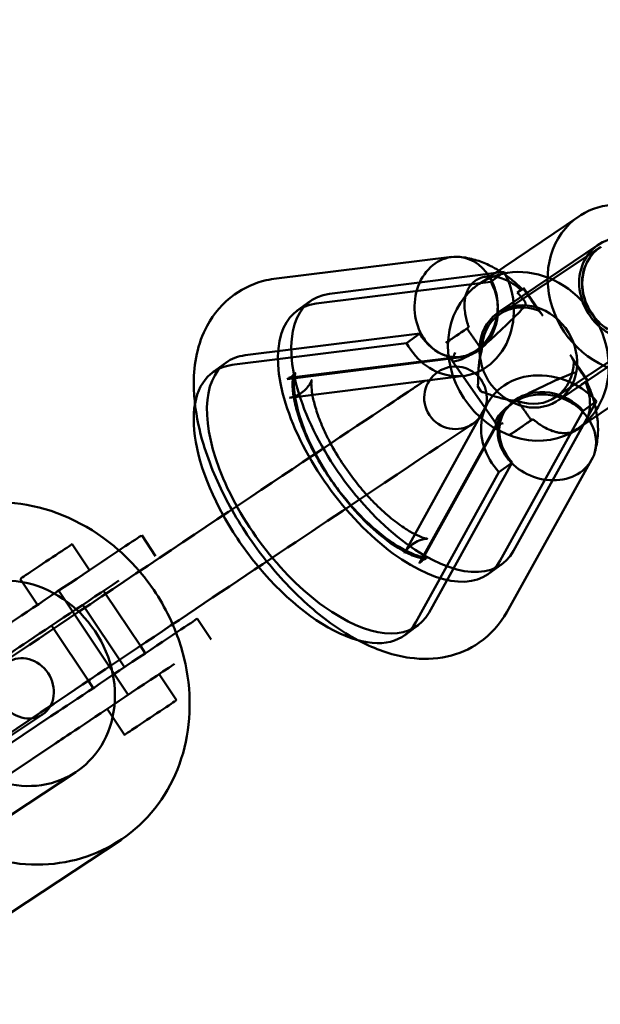
# Model space of a CAD drawing. Units: millimetres. Extents: x 101843 to 110403, y 20663 to 28853.
# Drawn here: x 103946 to 104039, y 23292 to 23449 of the extents above; entities that cross this region are included whole.
import ezdxf

# ---------------------------------------------------------------- set-up
doc = ezdxf.new("R2010")
doc.units = ezdxf.units.MM
for name, color, linetype, lineweight in [('ЗОНА БЕЗОПАСНОСТИ', 251, 'Continuous', 90), ('МАФ', 7, 'Continuous', 50), ('РАЗМЕРЫ', 250, 'Continuous', 25)]:
    doc.layers.add(name, color=color, linetype=linetype, lineweight=lineweight)
doc.styles.get("Standard").update_dxf_attribs({"font": 'candara.ttf'})
doc.dimstyles.new('ISO-25', dxfattribs={"dimtxt": 340, "dimasz": 50, "dimexe": 11.25, "dimexo": 0.63, "dimgap": 15, "dimtad": 1, "dimdec": 0, "dimtxsty": 'Standard', "dimblk": 'OBLIQUE', "dimcen": 2.5, "dimadec": 0, "dimazin": 0, "dimtfac": 1, "dimtdec": 0, "dimtmove": 0, "dimatfit": 3, "dimfxl": 1, "dimarcsym": 0})

# ---------------------------------------------------------------- blocks, each defined once
blk = doc.blocks.new('_Oblique')
at = {"color": 0, "linetype": 'ByBlock', "lineweight": -2}
blk.add_line((-0.5, -0.5), (0.5, 0.5), dxfattribs=at)
blk = doc.blocks.new('*D7')
at = {"layer": 'Defpoints', "color": 0, "transparency": 16777216}
for p in [(109029.49, 26121.81), (102231.49, 22778.91)]:
    blk.add_point(p, dxfattribs=at)
at = {"layer": 'РАЗМЕРЫ', "color": 0, "lineweight": -2, "transparency": 16777216}
for p in [(110360.95, 26776.56), (102231.49, 22778.91)]:
    blk.add_line(p, (109029.49, 26121.81), dxfattribs=at)
at = {"layer": 'РАЗМЕРЫ', "color": 0, "lineweight": -2, "transparency": 16777216, "xscale": 50, "yscale": 50, "zscale": 50}
for p, rotation in [((109029.49, 26121.81), 206.1855715384289), ((102231.49, 22778.91), 26.18557153842891)]:
    blk.add_blockref('_Oblique', p, dxfattribs=dict(at, rotation=rotation))
at = {"layer": 'РАЗМЕРЫ', "color": 0, "transparency": 16777216, "insert": (109634.48, 26686), "char_height": 340, "attachment_point": 5, "rotation": 26.1856}
blk.add_mtext('∅7575', dxfattribs=at)

msp = doc.modelspace()

# ---------------------------------------------------------------- linework, layer by layer
at = {"layer": 'ЗОНА БЕЗОПАСНОСТИ'}
msp.add_circle((105630.49, 24450.36), 3787.74, dxfattribs=at)
at = {"layer": 'МАФ', "color": 0, "linetype": 'Continuous'}
for p, q in [((104019.54, 23406.9, 4663.32), (104035.46, 23417.67, 4663.32)), ((104022.62, 23402.34, 4663.32), (104038.55, 23413.12, 4663.32)), ((104036.77, 23411.33, 4663.32), (104038.86, 23412.73, 4663.32)), ((103987.15, 23407.75, 4663.32), (104015.17, 23411.18, 4663.32)), ((104016.72, 23411.16, 4663.32), (104016.44, 23411.19, 4663.32)), ((104022.85, 23402.05, 4663.32), (104036.77, 23411.33, 4663.32)), ((104023.52, 23408.78, 4663.32), (103995.63, 23405.29, 4663.32)), ((104023.52, 23408.78, 4663.32), (104021.39, 23407.23, 4663.32)), ((104021.39, 23407.23, 4663.32), (103993.5, 23403.74, 4663.32)), ((104026.29, 23405.88, 4663.32), (104026.6, 23406.09, 4663.32)), ((104026.68, 23406.17, 4663.32), (104029.73, 23401.77, 4663.32)), ((103992.54, 23404.11, 4663.32), (103990.41, 23402.55, 4663.32)), ((104017.58, 23399.76, 4663.32), (104017.88, 23399.97, 4663.32)), ((104010.05, 23398.97, 4663.32), (103982.17, 23395.47, 4663.32)), ((104010.05, 23398.97, 4663.32), (104007.93, 23397.42, 4663.32)), ((104032.15, 23388.26, 4663.32), (104048.07, 23399.04, 4663.32)), ((104007.93, 23397.42, 4663.32), (103980.04, 23393.92, 4663.32)), ((104031.75, 23388.76, 4663.32), (104045.66, 23398.03, 4663.32)), ((103988.84, 23391.67, 4663.32), (104016.72, 23395.16, 4663.32)), ((103989.09, 23391.87, 4663.32), (104016.44, 23395.21, 4663.32)), ((104034.07, 23395.53, 4663.32), (104036.9, 23391.45, 4663.32)), ((103979.07, 23394.29, 4663.32), (103976.95, 23392.74, 4663.32)), ((104015.24, 23394.59, 4663.32), (104022.18, 23384.6, 4663.32)), ((104035.23, 23383.71, 4663.32), (104051.16, 23394.48, 4663.32)), ((103989.22, 23388.69, 4663.32), (104015.42, 23391.98, 4663.32)), ((104015.42, 23391.98, 4663.32), (104017.1, 23392.19, 4663.32)), ((104019.96, 23389.56, 4663.32), (104019.26, 23390.57, 4663.32)), ((104036.8, 23391.37, 4663.32), (104036.55, 23391.19, 4663.32)), ((104020.86, 23387.79, 4663.32), (104019.65, 23385.61, 4663.32)), ((104025.01, 23364.21, 4663.32), (104038.28, 23388.16, 4663.32)), ((104038.28, 23388.16, 4663.32), (104036.16, 23386.61, 4663.32)), ((104023.18, 23385.93, 4663.32), (104009.96, 23362.21, 4663.32)), ((104023.49, 23386.34, 4663.32), (104010.22, 23362.4, 4663.32)), ((104022.89, 23362.66, 4663.32), (104036.16, 23386.61, 4663.32)), ((104019.65, 23385.61, 4663.32), (104007.59, 23363.85, 4663.32)), ((104028.12, 23385.26, 4663.32), (104027.86, 23385.08, 4663.32)), ((104038.02, 23380.03, 4663.32), (104038.1, 23380.32, 4663.32)), ((104011.55, 23354.39, 4663.32), (104024.82, 23378.34, 4663.32)), ((104024.69, 23378.25, 4663.32), (104022.69, 23376.79, 4663.32)), ((104037.5, 23378.75, 4663.32), (104023.93, 23354.42, 4663.32)), ((104024.82, 23378.34, 4663.32), (104024.69, 23378.25, 4663.32)), ((104009.42, 23352.84, 4663.32), (104022.69, 23376.79, 4663.32)), ((103957.3, 23361.15, 4663.32), (103954.52, 23365.31, 4663.32)), ((103965.62, 23366.71, 4663.32), (103967.84, 23363.38, 4663.32)), ((104023.18, 23362.09, 4663.32), (104021.05, 23360.54, 4663.32)), ((103948.99, 23355.6, 4663.32), (103946.21, 23359.76, 4663.32)), ((103963.47, 23341.22, 4663.32), (103952.36, 23357.85, 4663.32)), ((103959.85, 23357.34, 4663.32), (103959.52, 23357.83, 4663.32)), ((103965.4, 23349.03, 4663.32), (103959.85, 23357.34, 4663.32)), ((103962.86, 23345.63, 4663.32), (103956.2, 23355.61, 4663.32)), ((103974.5, 23353.41, 4663.32), (103976.73, 23350.08, 4663.32)), ((103951.53, 23351.79, 4663.32), (103951.21, 23352.27, 4663.32)), ((103957.09, 23343.47, 4663.32), (103951.53, 23351.79, 4663.32)), ((104009.43, 23352.07, 4663.32), (104007.59, 23350.72, 4663.32)), ((104009.71, 23352.27, 4663.32), (104009.43, 23352.07, 4663.32)), ((103966.19, 23347.85, 4663.32), (103965.4, 23349.03, 4663.32)), ((103957.87, 23342.29, 4663.32), (103957.09, 23343.47, 4663.32)), ((103971.19, 23340.37, 4663.32), (103968.41, 23344.52, 4663.32)), ((103962.87, 23334.81, 4663.32), (103960.1, 23338.97, 4663.32)), ((103949.79, 23338.09, 4663.32), (103938.88, 23330.8, 4663.32)), ((103941.05, 23331.05, 4663.32), (103951.12, 23337.78, 4663.32)), ((103953.35, 23334.46, 4663.32), (103942.78, 23327.4, 4663.32)), ((103756.57, 23197.73, 4663.32), (103955.09, 23328.86, 4663.32)), ((103928.98, 23296.03, 4663.32), (103962.26, 23318.01, 4663.32))]:
    msp.add_line(p, q, dxfattribs=at)
for start, end in [(319.7044, 123.75), (123.75, 303.75), (303.75, 319.7044)]:
    msp.add_arc((104015.75, 23388.68, 4663.32), 5, start, end, dxfattribs=at)
at = {"layer": 'МАФ', "color": 0, "linetype": 'Continuous', "extrusion": (3.81267e-16, 2.15138e-17, -1)}
for centre, major_axis, start_param, end_param in [((104043.31, 23406.08, 4663.32), (-7.85, 11.59), -0.155076, 0.823916), ((104027.39, 23395.3, 4663.32), (7.85, -11.59), 0, 2.986517)]:
    msp.add_ellipse(centre, major_axis=major_axis, ratio=0.87689, start_param=start_param, end_param=end_param, dxfattribs=at)
at = {"layer": 'МАФ', "color": 0, "linetype": 'Continuous', "extrusion": (3.54522e-16, 1.92746e-17, -1)}
msp.add_ellipse((104043.31, 23406.08, 4663.32), major_axis=(7.85, -11.59), ratio=0.87689, start_param=-0.773156, end_param=2.986517, dxfattribs=at)
at = {"layer": 'МАФ', "color": 0, "linetype": 'Continuous'}
for centre, major_axis, ratio, start_param, end_param in [((104043.31, 23406.08, 4663.32), (-4.76, 7.04), 0.87689, -0.366616, 0.155076), ((104043.31, 23406.08, 4663.32), (-4.76, 7.04), 0.87689, 0.155076, 3.463969), ((104015.72, 23403.1, 4663.32), (1.41, -10.91), 0.848077, -0.190953, 2.005862), ((104020.11, 23401.61, 4663.32), (6.57, 4.56), 0.010341, -0.166101, 0.564514), ((104007.86, 23383.1, 4663.32), (-15.32, 21.01), 0.480511, -0.25887, 3.362106), ((104005.73, 23381.55, 4663.32), (-15.32, 21.01), 0.480511, -0.25887, 3.362106), ((104027.39, 23395.3, 4663.32), (4.76, -7.04), 0.87689, -2.986517, 3.296668), ((104020.11, 23401.61, 4663.32), (6.57, 4.56), 0.010341, -2.581734, -1.972055), ((104015.72, 23403.1, 4663.32), (1.41, -10.91), 0.848077, -1.13573, -0.190953), ((104020.11, 23401.61, 4663.32), (6.57, 4.56), 0.010341, -2.695391, -2.581734), ((103994.39, 23373.28, 4663.32), (-15.32, 21.01), 0.480511, -0.25887, 0), ((104021.35, 23399.77, 4663.32), (-5.88, -5.42), 0.232404, -0.56443, -0.311082), ((104021.36, 23399.8, 4663.32), (-5.9, -5.53), 0.237008, -0.575577, -0.332094), ((103992.27, 23371.73, 4663.32), (-15.32, 21.01), 0.480511, -0.25887, 1.316015), ((103994.39, 23373.28, 4663.32), (-15.32, 21.01), 0.480511, 0, 3.362106), ((103999.97, 23377.54, 4663.32), (-10.52, 14.42), 0.000001, 0, 0.000007), ((103971.4, 23365.06, 4663.32), (-41.57, -27.78), 0, 0, 2.817958), ((104030.49, 23382.47, 4663.32), (-7.01, 3.85), 0.855486, -1.952746, -0.381942), ((103987.84, 23399.61, 4663.32), (1.41, -10.91), 0.848077, -0.003489, -0.003264), ((104030.49, 23382.47, 4663.32), (-7.01, 3.85), 0.855486, -0.381953, 1.188851), ((104030.37, 23382.39, 4663.32), (-7.43, 3.02), 0.835041, 3.244568, 4.218896), ((104030.37, 23382.39, 4663.32), (-7.43, 3.02), 0.835041, 1.077303, 3.244568), ((103945.72, 23343.05, 4663.32), (-16.53, 25.03), 0.88111, -1.274476, 2.175957), ((103992.27, 23371.73, 4663.32), (15.32, -21.01), 0.480511, -1.825577, -1.437963), ((103950.37, 23362.53, 4663.32), (-4.16, -2.78), 0, 0.00001, 2.076952), ((103945.72, 23343.05, 4663.32), (-16.53, 25.03), 0.88111, -1.411309, -1.274476), ((104017.22, 23358.53, 4663.32), (-7.01, 3.85), 0.855486, -0.003683, -0.002975), ((104000.15, 23377.29, 4663.32), (10.52, -14.42), 0.000001, 0, 0.000007), ((103945.72, 23343.05, 4663.32), (-16.53, 25.03), 0.88111, -1.430907, -1.411309), ((103945.72, 23343.05, 4663.32), (-16.53, 25.03), 0.88111, -1.765981, -1.430907), ((103992.27, 23371.73, 4663.32), (15.32, -21.01), 0.480511, -1.437963, 0.220513), ((103945.72, 23343.05, 4663.32), (-16.53, 25.03), 0.88111, -1.814473, -1.765981), ((103945.72, 23343.05, 4663.32), (-16.53, 25.03), 0.88111, -1.954989, -1.814473), ((103945.72, 23343.05, 4663.32), (16.53, -25.03), 0.88111, -0.965636, 1.186604), ((103947.01, 23342.25, 4663.32), (2.78, -4.16), 0.87462, -1.570796, 4.712389), ((103967.03, 23337.59, 4663.32), (-4.16, -2.78), 0, 0.00001, 2.076952)]:
    msp.add_ellipse(centre, major_axis=major_axis, ratio=ratio, start_param=start_param, end_param=end_param, dxfattribs=at)
at = {"layer": 'МАФ', "color": 0, "linetype": 'Continuous', "extrusion": (3.65754e-16, 5.62876e-18, -1)}
for centre, major_axis, start_param, end_param in [((104043.31, 23406.08, 4663.32), (4.48, -6.63), 1.113166, 3.156854), ((104027.3, 23395.41, 4663.32), (-4.48, 6.63), -0.911417, 0.890204), ((104027.3, 23395.41, 4663.32), (-4.48, 6.63), 2.225525, 4.016721)]:
    msp.add_ellipse(centre, major_axis=major_axis, ratio=0.876735, start_param=start_param, end_param=end_param, dxfattribs=at)
at = {"layer": 'МАФ', "color": 0, "linetype": 'Continuous', "extrusion": (3.52478e-16, -1.40002e-17, -1)}
msp.add_ellipse((104043.31, 23406.08, 4663.32), major_axis=(-4.31, 6.74), ratio=0.87462, start_param=-1.927622, end_param=0, dxfattribs=at)
at = {"layer": 'МАФ', "color": 0, "linetype": 'Continuous', "extrusion": (3.89326e-16, -3.31037e-18, -1)}
for start_param, end_param in [(1.049431, 3.236664), (3.236664, 4.191024)]:
    msp.add_ellipse((104015.86, 23403.2, 4663.32), major_axis=(0.06, -8.02), ratio=0.829624, start_param=start_param, end_param=end_param, dxfattribs=at)
at = {"layer": 'МАФ', "color": 0, "linetype": 'Continuous', "extrusion": (3.51693e-16, -3.35695e-18, -1)}
for major_axis, start_param in [((-7.85, 11.59), 0), ((7.85, -11.59), 2.986517)]:
    msp.add_ellipse((104027.39, 23395.3, 4663.32), major_axis=major_axis, ratio=0.87689, start_param=start_param, end_param=3.141593, dxfattribs=at)
at = {"layer": 'МАФ', "color": 0, "linetype": 'Continuous', "extrusion": (3.80781e-16, 1.49882e-17, -1)}
msp.add_ellipse((104015.72, 23403.1, 4663.32), major_axis=(1.03, -7.93), ratio=0.848077, start_param=-2.005865, end_param=-0.43506, dxfattribs=at)
at = {"layer": 'МАФ', "color": 0, "linetype": 'Continuous', "extrusion": (3.32519e-16, -3.07309e-18, -1)}
msp.add_ellipse((104015.72, 23403.1, 4663.32), major_axis=(1.03, -7.93), ratio=0.848077, start_param=0.359742, end_param=1.135733, dxfattribs=at)
at = {"layer": 'МАФ', "color": 0, "linetype": 'Continuous', "extrusion": (3.80781e-16, 1.49894e-17, -1)}
msp.add_ellipse((104015.72, 23403.1, 4663.32), major_axis=(1.03, -7.93), ratio=0.848077, start_param=-0.435072, end_param=0.359742, dxfattribs=at)
at = {"layer": 'МАФ', "color": 0, "linetype": 'Continuous', "extrusion": (3.66433e-16, 2.72122e-17, -1)}
msp.add_ellipse((104030.49, 23382.47, 4663.32), major_axis=(-9.64, 5.29), ratio=0.855486, start_param=-0.275905, end_param=1.952744, dxfattribs=at)
at = {"layer": 'МАФ', "color": 0, "linetype": 'Continuous', "extrusion": (3.95217e-16, 4.98486e-18, -1)}
msp.add_ellipse((103987.84, 23399.61, 4663.32), major_axis=(1.03, -7.93), ratio=0.848077, start_param=0.002782, end_param=0.003477, dxfattribs=at)
at = {"layer": 'МАФ', "color": 0, "linetype": 'Continuous', "extrusion": (-1.52506e-07, 2.28242e-07, -1)}
msp.add_ellipse((103971.4, 23365.06, 4663.32), major_axis=(41.57, 27.78), ratio=0, start_param=0.323634, end_param=0.647269, dxfattribs=at)
at = {"layer": 'МАФ', "color": 0, "linetype": 'Continuous', "extrusion": (3.40868e-16, -1.20567e-17, -1)}
msp.add_ellipse((104025.33, 23394.09, 4663.32), major_axis=(-4.44, 6.66), ratio=0.87681, start_param=-1.669271, end_param=-1.515337, dxfattribs=at)
at = {"layer": 'МАФ', "color": 0, "linetype": 'Continuous', "extrusion": (2.89704e-15, -3.69284e-15, -1)}
msp.add_ellipse((104030.33, 23386.89, 4663.32), major_axis=(-6.57, -4.56), ratio=0.010341, start_param=2.586783, end_param=3.317063, dxfattribs=at)
at = {"layer": 'МАФ', "color": 0, "linetype": 'Continuous', "extrusion": (2.63042e-16, 1.401e-16, -1)}
msp.add_ellipse((103976.95, 23356.75, 4663.32), major_axis=(41.57, 27.78), ratio=0, start_param=0, end_param=3.141593, dxfattribs=at)
at = {"layer": 'МАФ', "color": 0, "linetype": 'Continuous', "extrusion": (3.51839e-16, -1.36904e-17, -1)}
msp.add_ellipse((104030.49, 23382.47, 4663.32), major_axis=(-9.64, 5.29), ratio=0.855486, start_param=-1.188849, end_param=-0.275905, dxfattribs=at)
at = {"layer": 'МАФ', "color": 0, "linetype": 'Continuous', "extrusion": (-8.60796e-16, 1.76255e-15, -1)}
msp.add_ellipse((104030.33, 23386.89, 4663.32), major_axis=(6.57, 4.56), ratio=0.010341, start_param=1.962685, end_param=2.693972, dxfattribs=at)
at = {"layer": 'МАФ', "color": 0, "linetype": 'Continuous', "extrusion": (2.46444e-16, 1.64941e-16, -1)}
msp.add_ellipse((103953.14, 23358.38, 4663.32), major_axis=(12.47, 8.33), ratio=0, start_param=0.000016, end_param=2.635463, dxfattribs=at)
at = {"layer": 'МАФ', "color": 0, "linetype": 'Continuous', "extrusion": (-9.00593e-08, 1.34783e-07, 1)}
for centre in [(103950.37, 23362.53, 4663.32), (103967.03, 23337.59, 4663.32)]:
    msp.add_ellipse(centre, major_axis=(4.16, 2.78), ratio=0, start_param=-1.064644, end_param=0.000007, dxfattribs=at)
at = {"layer": 'МАФ', "color": 0, "linetype": 'Continuous', "extrusion": (3.64433e-16, 1.39376e-17, -1)}
msp.add_ellipse((104017.22, 23358.53, 4663.32), major_axis=(-9.64, 5.29), ratio=0.855486, start_param=0.003466, end_param=0.003648, dxfattribs=at)
at = {"layer": 'МАФ', "color": 0, "linetype": 'Continuous', "extrusion": (3.38525e-16, -1.75726e-17, -1)}
msp.add_ellipse((103945.72, 23343.05, 4663.32), major_axis=(-9.37, 14.18), ratio=0.88111, start_param=-1.335301, end_param=0.697055, dxfattribs=at)
at = {"layer": 'МАФ', "color": 0, "linetype": 'Continuous', "extrusion": (-3.86942e-08, 5.791e-08, -1)}
for centre in [(103955.37, 23355.05, 4663.32), (103964.25, 23341.75, 4663.32)]:
    msp.add_ellipse(centre, major_axis=(12.47, 8.33), ratio=0, start_param=2.635439, end_param=5.270886, dxfattribs=at)
at = {"layer": 'МАФ', "color": 0, "linetype": 'Continuous', "extrusion": (3.43226e-16, -1.76418e-17, -1)}
msp.add_ellipse((103945.72, 23343.05, 4663.32), major_axis=(-9.37, 14.18), ratio=0.88111, start_param=0.697055, end_param=2.432476, dxfattribs=at)
at = {"layer": 'МАФ', "color": 0, "linetype": 'Continuous', "extrusion": (2.4646e-16, 1.64917e-16, -1)}
msp.add_ellipse((103962.03, 23345.07, 4663.32), major_axis=(12.47, 8.33), ratio=0, start_param=0.000016, end_param=2.635463, dxfattribs=at)
at = {"layer": 'МАФ', "color": 0, "linetype": 'Continuous', "extrusion": (3.59588e-16, -2.10612e-19, -1)}
msp.add_ellipse((103945.72, 23343.05, 4663.32), major_axis=(9.37, -14.18), ratio=0.88111, start_param=-0.709116, end_param=0.965636, dxfattribs=at)
at = {"layer": 'МАФ', "color": 0, "linetype": 'Continuous'}
for points, knots in [([(104016.72, 23411.16, 4663.32), (104017.61, 23411.06, 4663.32), (104018.42, 23410.87, 4663.32), (104019.94, 23410.39, 4663.32), (104020.64, 23410.1, 4663.32), (104021.78, 23409.54, 4663.32), (104022.23, 23409.28, 4663.32), (104022.67, 23409.01, 4663.32)], [1.9613078, 1.9613078, 1.9613078, 1.9613078, 2.1243902, 2.1243902, 2.2874725, 2.2874725, 2.4037791, 2.4037791, 2.4037791, 2.4037791]), ([(103974.13, 23387.72, 4663.32), (103974, 23388.82, 4663.32), (103973.93, 23389.93, 4663.32), (103973.95, 23394.14, 4663.32), (103974.51, 23397.28, 4663.32), (103977.09, 23402.09, 4663.32), (103978.58, 23403.86, 4663.32), (103981.96, 23406.27, 4663.32), (103983.73, 23407.04, 4663.32), (103986.06, 23407.59, 4663.32), (103986.61, 23407.68, 4663.32), (103987.15, 23407.75, 4663.32)], [7.1231122, 7.1231122, 7.1231122, 7.1231122, 7.2501288, 7.2501288, 7.6088494, 7.6088494, 7.8418808, 7.8418808, 8.0372839, 8.0372839, 8.0970919, 8.0970919, 8.0970919, 8.0970919]), ([(104017.37, 23404.96, 4663.32), (104017.42, 23405.16, 4663.32), (104017.49, 23405.37, 4663.32), (104017.68, 23405.85, 4663.32), (104017.81, 23406.11, 4663.32), (104018.08, 23406.54, 4663.32), (104018.24, 23406.74, 4663.32), (104018.58, 23407.11, 4663.32), (104018.78, 23407.27, 4663.32), (104019.15, 23407.54, 4663.32), (104019.37, 23407.66, 4663.32), (104019.84, 23407.87, 4663.32), (104020.08, 23407.94, 4663.32), (104020.57, 23408.05, 4663.32), (104020.86, 23408.09, 4663.32), (104021.21, 23408.1, 4663.32), (104021.26, 23408.1, 4663.32), (104021.31, 23408.1, 4663.32)], [9.424404, 9.424404, 9.424404, 9.424404, 10.081251, 10.081251, 10.974952, 10.974952, 11.763931, 11.763931, 12.552909, 12.552909, 13.341887, 13.341887, 14.130866, 14.130866, 15.024567, 15.024567, 15.18642, 15.18642, 15.18642, 15.18642]), ([(104021.31, 23408.1, 4663.32), (104021.56, 23408.1, 4663.32), (104021.8, 23408.08, 4663.32), (104022.21, 23408.02, 4663.32), (104022.4, 23407.98, 4663.32), (104022.79, 23407.88, 4663.32), (104022.99, 23407.82, 4663.32), (104023.57, 23407.62, 4663.32), (104023.96, 23407.44, 4663.32), (104024.56, 23407.12, 4663.32), (104024.84, 23406.96, 4663.32), (104025.39, 23406.6, 4663.32), (104025.65, 23406.4, 4663.32), (104026.02, 23406.11, 4663.32), (104026.16, 23406, 4663.32), (104026.29, 23405.88, 4663.32)], [15.18642, 15.18642, 15.18642, 15.18642, 15.918268, 15.918268, 16.518473, 16.518473, 17.118677, 17.118677, 18.319086, 18.319086, 19.232471, 19.232471, 20.145857, 20.145857, 20.669088, 20.669088, 20.669088, 20.669088]), ([(104022.67, 23409.01, 4663.32), (104022.84, 23408.91, 4663.32), (104023.02, 23408.8, 4663.32), (104023.78, 23408.29, 4663.32), (104024.34, 23407.87, 4663.32), (104025.43, 23406.97, 4663.32), (104025.95, 23406.5, 4663.32), (104026.44, 23406.01, 4663.32)], [2.4037791, 2.4037791, 2.4037791, 2.4037791, 2.4505549, 2.4505549, 2.6136373, 2.6136373, 2.7767197, 2.7767197, 2.7767197, 2.7767197]), ([(104021.6, 23407.24, 4663.32), (104021.6, 23407.23, 4663.32), (104021.61, 23407.22, 4663.32), (104021.88, 23406.65, 4663.32), (104022.09, 23406.05, 4663.32), (104022.38, 23404.83, 4663.32), (104022.47, 23404.22, 4663.32), (104022.52, 23402.58, 4663.32), (104022.39, 23401.55, 4663.32), (104021.79, 23399.58, 4663.32), (104021.32, 23398.65, 4663.32), (104020.4, 23397.44, 4663.32), (104020.05, 23397.06, 4663.32), (104019.54, 23396.61, 4663.32), (104019.4, 23396.5, 4663.32), (104019.15, 23396.31, 4663.32), (104019.04, 23396.23, 4663.32), (104018.79, 23396.07, 4663.32), (104018.65, 23395.98, 4663.32), (104017.75, 23395.48, 4663.32), (104016.95, 23395.23, 4663.32), (104015.5, 23395.14, 4663.32), (104014.87, 23395.22, 4663.32), (104014.25, 23395.41, 4663.32)], [-0.022542, -0.022542, -0.022542, -0.022542, 0, 0, 1.951301, 1.951301, 3.811084, 3.811084, 6.890348, 6.890348, 10.065162, 10.065162, 11.738938, 11.738938, 12.347119, 12.347119, 12.805271, 12.805271, 13.373467, 13.373467, 16.428545, 16.428545, 18.768066, 18.768066, 18.768066, 18.768066]), ([(104015.36, 23395.03, 4663.32), (104015.24, 23394.87, 4663.32), (104015.15, 23394.67, 4663.32), (104015.35, 23394.48, 4663.32), (104015.57, 23394.48, 4663.32), (104016.23, 23394.64, 4663.32), (104016.67, 23394.8, 4663.32), (104017.63, 23395.25, 4663.32), (104018.14, 23395.53, 4663.32), (104018.77, 23395.93, 4663.32), (104018.87, 23396, 4663.32), (104019.03, 23396.11, 4663.32), (104019.09, 23396.15, 4663.32), (104019.21, 23396.23, 4663.32), (104019.27, 23396.28, 4663.32), (104019.41, 23396.38, 4663.32), (104019.5, 23396.44, 4663.32), (104019.78, 23396.65, 4663.32), (104019.98, 23396.81, 4663.32), (104020.58, 23397.29, 4663.32), (104020.98, 23397.64, 4663.32), (104022.15, 23398.68, 4663.32), (104022.92, 23399.4, 4663.32), (104024.37, 23400.79, 4663.32), (104025.05, 23401.45, 4663.32), (104026.19, 23402.61, 4663.32), (104026.53, 23402.99, 4663.32), (104026.79, 23403.31, 4663.32), (104026.84, 23403.39, 4663.32), (104026.9, 23403.49, 4663.32), (104026.91, 23403.53, 4663.32), (104026.93, 23403.59, 4663.32), (104026.94, 23403.62, 4663.32), (104026.95, 23403.69, 4663.32), (104026.95, 23403.73, 4663.32), (104026.93, 23403.81, 4663.32), (104026.92, 23403.85, 4663.32), (104026.88, 23403.94, 4663.32), (104026.85, 23403.99, 4663.32), (104026.76, 23404.14, 4663.32), (104026.68, 23404.25, 4663.32), (104026.37, 23404.66, 4663.32), (104026.03, 23405.06, 4663.32), (104025.63, 23405.5, 4663.32)], [3.453328, 3.453328, 3.453328, 3.453328, 4.911544, 4.911544, 6.146089, 6.146089, 7.360954, 7.360954, 8.400387, 8.400387, 8.590969, 8.590969, 8.708227, 8.708227, 8.819611, 8.819611, 8.977446, 8.977446, 9.345458, 9.345458, 10.086299, 10.086299, 11.49433, 11.49433, 12.909755, 12.909755, 14.217544, 14.217544, 14.692467, 14.692467, 14.901156, 14.901156, 15.057145, 15.057145, 15.274731, 15.274731, 15.459166, 15.459166, 15.681571, 15.681571, 16.064808, 16.064808, 17.036821, 17.036821, 17.036821, 17.036821]), ([(104017.88, 23399.97, 4663.32), (104017.82, 23400.14, 4663.32), (104017.76, 23400.3, 4663.32), (104017.62, 23400.75, 4663.32), (104017.52, 23401.07, 4663.32), (104017.37, 23401.71, 4663.32), (104017.31, 23402.03, 4663.32), (104017.22, 23402.71, 4663.32), (104017.19, 23403.13, 4663.32), (104017.2, 23403.75, 4663.32), (104017.21, 23403.96, 4663.32), (104017.25, 23404.36, 4663.32), (104017.28, 23404.56, 4663.32), (104017.34, 23404.81, 4663.32), (104017.35, 23404.88, 4663.32), (104017.37, 23404.96, 4663.32)], [4.439183, 4.439183, 4.439183, 4.439183, 4.959961, 4.959961, 5.873346, 5.873346, 6.786732, 6.786732, 7.987141, 7.987141, 8.587345, 8.587345, 9.187549, 9.187549, 9.424404, 9.424404, 9.424404, 9.424404]), ([(104025.63, 23405.5, 4663.32), (104025.68, 23405.53, 4663.32), (104025.72, 23405.56, 4663.32), (104025.87, 23405.65, 4663.32), (104025.96, 23405.71, 4663.32), (104026.13, 23405.82, 4663.32), (104026.2, 23405.87, 4663.32), (104026.31, 23405.94, 4663.32), (104026.36, 23405.96, 4663.32), (104026.41, 23406, 4663.32), (104026.43, 23406.01, 4663.32), (104026.45, 23406.01, 4663.32), (104026.44, 23406.01, 4663.32), (104026.41, 23405.98, 4663.32), (104026.39, 23405.96, 4663.32), (104026.33, 23405.91, 4663.32), (104026.32, 23405.9, 4663.32), (104026.29, 23405.88, 4663.32)], [47.563676, 47.563676, 47.563676, 47.563676, 47.916686, 47.916686, 48.776192, 48.776192, 49.635698, 49.635698, 50.495204, 50.495204, 51.267325, 51.267325, 52.039446, 52.039446, 52.811566, 52.811566, 53.156101, 53.156101, 53.156101, 53.156101]), ([(104029, 23402.63, 4663.32), (104029.09, 23402.54, 4663.32), (104029.18, 23402.45, 4663.32), (104029.43, 23402.17, 4663.32), (104029.59, 23401.98, 4663.32), (104029.73, 23401.77, 4663.32)], [1.784063, 1.784063, 1.784063, 1.784063, 2.4014, 2.4014, 3.561464, 3.561464, 3.561464, 3.561464]), ([(104017.88, 23399.97, 4663.32), (104017.79, 23399.9, 4663.32), (104017.69, 23399.84, 4663.32), (104017.39, 23399.63, 4663.32), (104017.18, 23399.49, 4663.32), (104016.77, 23399.21, 4663.32), (104016.58, 23399.07, 4663.32), (104016.2, 23398.82, 4663.32), (104016.02, 23398.69, 4663.32), (104015.68, 23398.46, 4663.32), (104015.49, 23398.33, 4663.32), (104015.13, 23398.09, 4663.32), (104014.96, 23397.97, 4663.32), (104014.72, 23397.81, 4663.32), (104014.64, 23397.76, 4663.32), (104014.56, 23397.7, 4663.32)], [65.726146, 65.726146, 65.726146, 65.726146, 66.071601, 66.071601, 66.843819, 66.843819, 67.616037, 67.616037, 68.388256, 68.388256, 69.24798, 69.24798, 70.107704, 70.107704, 70.531268, 70.531268, 70.531268, 70.531268]), ([(104014.25, 23395.41, 4663.32), (104014.13, 23395.44, 4663.32), (104014.01, 23395.48, 4663.32), (104013.14, 23395.81, 4663.32), (104012.42, 23396.27, 4663.32), (104011.13, 23397.5, 4663.32), (104010.57, 23398.27, 4663.32), (104010.13, 23399.15, 4663.32), (104010.13, 23399.16, 4663.32), (104010.13, 23399.17, 4663.32)], [18.768066, 18.768066, 18.768066, 18.768066, 19.224845, 19.224845, 22.16694, 22.16694, 25.225318, 25.225318, 25.247875, 25.247875, 25.247875, 25.247875]), ([(104014.56, 23397.7, 4663.32), (104014.49, 23397.65, 4663.32), (104014.41, 23397.6, 4663.32), (104014.29, 23397.52, 4663.32), (104014.24, 23397.49, 4663.32), (104014.2, 23397.46, 4663.32)], [70.5312681, 70.5312681, 70.5312681, 70.5312681, 70.9674289, 70.9674289, 71.2632566, 71.2632566, 71.2632566, 71.2632566]), ([(104014.19, 23395.44, 4663.32), (104014.19, 23395.44, 4663.32), (104014.2, 23395.43, 4663.32), (104014.26, 23395.4, 4663.32), (104014.33, 23395.36, 4663.32), (104014.49, 23395.24, 4663.32), (104014.57, 23395.18, 4663.32), (104014.66, 23395.11, 4663.32)], [2.2805204, 2.2805204, 2.2805204, 2.2805204, 2.354227, 2.354227, 2.4948529, 2.4948529, 2.5965226, 2.5965226, 2.5965226, 2.5965226]), ([(104014.53, 23395.33, 4663.32), (104014.36, 23395.37, 4663.32), (104014.26, 23395.41, 4663.32), (104014.2, 23395.44, 4663.32), (104014.19, 23395.44, 4663.32), (104014.19, 23395.44, 4663.32)], [2.0674523, 2.0674523, 2.0674523, 2.0674523, 2.2138908, 2.2138908, 2.2805204, 2.2805204, 2.2805204, 2.2805204]), ([(104014.66, 23395.11, 4663.32), (104014.7, 23395.08, 4663.32), (104014.74, 23395.05, 4663.32), (104014.91, 23394.9, 4663.32), (104015.06, 23394.76, 4663.32), (104015.23, 23394.6, 4663.32), (104015.24, 23394.58, 4663.32), (104015.25, 23394.57, 4663.32)], [2.5965226, 2.5965226, 2.5965226, 2.5965226, 2.6412914, 2.6412914, 2.7877299, 2.7877299, 2.7996449, 2.7996449, 2.7996449, 2.7996449]), ([(104019.26, 23390.57, 4663.32), (104019.27, 23390.58, 4663.32), (104019.28, 23390.6, 4663.32), (104019.3, 23390.63, 4663.32), (104019.31, 23390.65, 4663.32), (104019.33, 23390.72, 4663.32), (104019.34, 23390.77, 4663.32), (104019.35, 23390.87, 4663.32), (104019.35, 23390.92, 4663.32), (104019.36, 23391.03, 4663.32), (104019.36, 23391.08, 4663.32), (104019.36, 23391.25, 4663.32), (104019.36, 23391.37, 4663.32), (104019.36, 23391.62, 4663.32), (104019.37, 23391.75, 4663.32), (104019.37, 23392.15, 4663.32), (104019.38, 23392.43, 4663.32), (104019.41, 23393.03, 4663.32), (104019.43, 23393.35, 4663.32), (104019.53, 23394.33, 4663.32), (104019.65, 23395.04, 4663.32), (104019.86, 23395.97, 4663.32), (104019.91, 23396.16, 4663.32), (104019.97, 23396.36, 4663.32)], [1.199405, 1.199405, 1.199405, 1.199405, 1.302657, 1.302657, 1.453458, 1.453458, 1.75506, 1.75506, 2.056661, 2.056661, 2.358263, 2.358263, 2.961466, 2.961466, 3.56467, 3.56467, 4.771077, 4.771077, 5.977483, 5.977483, 8.390297, 8.390297, 9.033093, 9.033093, 9.033093, 9.033093]), ([(104034.07, 23395.53, 4663.32), (104034.21, 23395.32, 4663.32), (104034.34, 23395.1, 4663.32), (104034.53, 23394.75, 4663.32), (104034.59, 23394.62, 4663.32), (104034.64, 23394.49, 4663.32)], [15.649739, 15.649739, 15.649739, 15.649739, 16.809802, 16.809802, 17.479875, 17.479875, 17.479875, 17.479875]), ([(103988.84, 23391.67, 4663.32), (103988.84, 23391.67, 4663.32), (103988.84, 23391.67, 4663.32), (103988.84, 23391.67, 4663.32), (103988.97, 23391.69, 4663.32), (103989.24, 23391.82, 4663.32), (103989.35, 23391.88, 4663.32), (103989.45, 23391.96, 4663.32)], [0, 0, 0, 0, 0.110209, 0.110209, 3.743023, 3.743023, 5.893297, 5.893297, 5.893297, 5.893297]), ([(104009.96, 23362.21, 4663.32), (104009.99, 23362.27, 4663.32), (104010.26, 23362.6, 4663.32), (104010.98, 23363.02, 4663.32), (104011.22, 23362.92, 4663.32), (104010.42, 23363.01, 4663.32), (104009.88, 23363.12, 4663.32), (104008.45, 23363.66, 4663.32), (104007.56, 23364.09, 4663.32), (104005.51, 23365.36, 4663.32), (104004.33, 23366.23, 4663.32), (104001.83, 23368.38, 4663.32), (104000.51, 23369.7, 4663.32), (103997.93, 23372.66, 4663.32), (103996.67, 23374.32, 4663.32), (103994.41, 23377.78, 4663.32), (103993.4, 23379.57, 4663.32), (103991.78, 23383.02, 4663.32), (103991.15, 23384.68, 4663.32), (103990.31, 23387.6, 4663.32), (103990.07, 23388.88, 4663.32), (103989.9, 23390.85, 4663.32), (103989.94, 23391.58, 4663.32), (103990.09, 23392.46, 4663.32), (103990.18, 23392.64, 4663.32), (103990.16, 23392.6, 4663.32), (103989.93, 23392.29, 4663.32), (103989.37, 23391.92, 4663.32), (103989.1, 23391.87, 4663.32), (103989.09, 23391.87, 4663.32)], [4.475995, 4.475995, 4.475995, 4.475995, 4.748494, 4.748494, 5.102594, 5.102594, 5.3209, 5.3209, 5.546333, 5.546333, 5.794391, 5.794391, 6.06213, 6.06213, 6.341247, 6.341247, 6.622723, 6.622723, 6.897287, 6.897287, 7.154785, 7.154785, 7.387445, 7.387445, 7.603704, 7.603704, 7.866998, 7.866998, 8.097092, 8.097092, 8.097092, 8.097092]), ([(103989.45, 23391.96, 4663.32), (103989.73, 23392.16, 4663.32), (103989.92, 23392.45, 4663.32), (103989.92, 23392.45, 4663.32), (103989.91, 23392.44, 4663.32), (103989.86, 23392.3, 4663.32), (103989.78, 23392.02, 4663.32), (103989.71, 23391.15, 4663.32), (103989.7, 23390.63, 4663.32), (103989.8, 23389.41, 4663.32), (103989.91, 23388.69, 4663.32), (103990.26, 23387.1, 4663.32), (103990.5, 23386.21, 4663.32), (103991.14, 23384.33, 4663.32), (103991.54, 23383.32, 4663.32), (103992.48, 23381.24, 4663.32), (103993.03, 23380.15, 4663.32), (103994.26, 23377.98, 4663.32), (103994.95, 23376.88, 4663.32), (103996.43, 23374.74, 4663.32), (103997.23, 23373.68, 4663.32), (103998.88, 23371.66, 4663.32), (103999.75, 23370.69, 4663.32), (104001.51, 23368.91, 4663.32), (104002.4, 23368.08, 4663.32), (104004.15, 23366.62, 4663.32), (104005.02, 23365.97, 4663.32), (104006.64, 23364.89, 4663.32), (104007.42, 23364.45, 4663.32), (104008.78, 23363.78, 4663.32), (104009.39, 23363.55, 4663.32), (104010.35, 23363.25, 4663.32), (104010.72, 23363.19, 4663.32), (104011.18, 23363.15, 4663.32), (104011.28, 23363.16, 4663.32), (104011.28, 23363.16, 4663.32), (104011.28, 23363.16, 4663.32), (104011.27, 23363.16, 4663.32), (104011.14, 23363.13, 4663.32), (104010.88, 23363.01, 4663.32), (104010.77, 23362.94, 4663.32), (104010.67, 23362.87, 4663.32)], [0, 0, 0, 0, 5.764597, 5.764597, 7.077375, 7.077375, 11.185282, 11.185282, 14.585954, 14.585954, 18.019369, 18.019369, 21.587151, 21.587151, 25.293208, 25.293208, 29.111386, 29.111386, 33.007448, 33.007448, 36.94718, 36.94718, 40.897832, 40.897832, 44.826602, 44.826602, 48.698243, 48.698243, 52.473803, 52.473803, 56.114665, 56.114665, 59.601985, 59.601985, 62.815273, 62.815273, 62.98942, 62.98942, 66.50268, 66.50268, 68.599238, 68.599238, 68.599238, 68.599238]), ([(104034.83, 23392.7, 4663.32), (104034.83, 23392.7, 4663.32), (104034.83, 23392.7, 4663.32), (104034.46, 23392.58, 4663.32), (104034.02, 23392.41, 4663.32), (104032.82, 23391.93, 4663.32), (104032.02, 23391.58, 4663.32), (104030.34, 23390.81, 4663.32), (104029.47, 23390.4, 4663.32), (104027.79, 23389.57, 4663.32), (104026.99, 23389.16, 4663.32), (104025.97, 23388.57, 4663.32), (104025.71, 23388.41, 4663.32), (104025.35, 23388.18, 4663.32), (104025.25, 23388.11, 4663.32), (104025.09, 23388, 4663.32), (104025.03, 23387.96, 4663.32), (104024.92, 23387.88, 4663.32), (104024.86, 23387.85, 4663.32), (104024.74, 23387.75, 4663.32), (104024.66, 23387.7, 4663.32), (104024.41, 23387.51, 4663.32), (104024.24, 23387.38, 4663.32), (104023.48, 23386.73, 4663.32), (104023.01, 23386.25, 4663.32), (104022.4, 23385.46, 4663.32), (104022.22, 23385.16, 4663.32), (104022.09, 23384.69, 4663.32), (104022.15, 23384.54, 4663.32), (104022.54, 23384.43, 4663.32), (104022.88, 23384.48, 4663.32), (104023.35, 23384.63, 4663.32), (104023.35, 23384.63, 4663.32), (104023.35, 23384.63, 4663.32)], [-0.017287, -0.017287, -0.017287, -0.017287, 0, 0, 2.29198, 2.29198, 5.40032, 5.40032, 8.318473, 8.318473, 11.033728, 11.033728, 12.009852, 12.009852, 12.419556, 12.419556, 12.665423, 12.665423, 12.893852, 12.893852, 13.207219, 13.207219, 14.013967, 14.013967, 17.007702, 17.007702, 19.661654, 19.661654, 22.452642, 22.452642, 25.408592, 25.408592, 25.425879, 25.425879, 25.425879, 25.425879]), ([(103991.22, 23389.53, 4663.32), (103991.76, 23389.93, 4663.32), (103992.21, 23390.44, 4663.32), (103992.67, 23391.2, 4663.32), (103992.75, 23391.46, 4663.32), (103992.76, 23391.5, 4663.32), (103992.76, 23391.51, 4663.32), (103992.76, 23391.51, 4663.32), (103992.73, 23391.38, 4663.32), (103992.71, 23390.87, 4663.32), (103992.72, 23390.49, 4663.32), (103992.8, 23389.74, 4663.32), (103992.84, 23389.46, 4663.32), (103992.89, 23389.15, 4663.32)], [0, 0, 0, 0, 4.832226, 4.832226, 8.886159, 8.886159, 9.225725, 9.225725, 12.221455, 12.221455, 15.279391, 15.279391, 16.882582, 16.882582, 16.882582, 16.882582]), ([(104036.55, 23391.19, 4663.32), (104036.57, 23391.2, 4663.32), (104036.59, 23391.22, 4663.32), (104036.64, 23391.26, 4663.32), (104036.67, 23391.28, 4663.32), (104036.7, 23391.31, 4663.32), (104036.7, 23391.32, 4663.32), (104036.68, 23391.31, 4663.32), (104036.67, 23391.3, 4663.32), (104036.61, 23391.27, 4663.32), (104036.57, 23391.24, 4663.32), (104036.45, 23391.17, 4663.32), (104036.38, 23391.13, 4663.32), (104036.22, 23391.02, 4663.32), (104036.13, 23390.96, 4663.32), (104035.98, 23390.86, 4663.32), (104035.93, 23390.83, 4663.32), (104035.89, 23390.8, 4663.32)], [26.158477, 26.158477, 26.158477, 26.158477, 26.492901, 26.492901, 27.263621, 27.263621, 28.034341, 28.034341, 28.805061, 28.805061, 29.658335, 29.658335, 30.511609, 30.511609, 31.364883, 31.364883, 31.730994, 31.730994, 31.730994, 31.730994]), ([(104036.55, 23391.19, 4663.32), (104036.61, 23391.01, 4663.32), (104036.67, 23390.84, 4663.32), (104036.82, 23390.38, 4663.32), (104036.91, 23390.07, 4663.32), (104037.06, 23389.43, 4663.32), (104037.12, 23389.11, 4663.32), (104037.22, 23388.43, 4663.32), (104037.25, 23388, 4663.32), (104037.24, 23387.38, 4663.32), (104037.23, 23387.17, 4663.32), (104037.18, 23386.77, 4663.32), (104037.15, 23386.58, 4663.32), (104037.06, 23386.12, 4663.32), (104036.98, 23385.83, 4663.32), (104036.76, 23385.28, 4663.32), (104036.63, 23385.02, 4663.32), (104036.38, 23384.63, 4663.32), (104036.26, 23384.47, 4663.32), (104036.12, 23384.31, 4663.32)], [29.541759, 29.541759, 29.541759, 29.541759, 30.086087, 30.086087, 31.00001, 31.00001, 31.913933, 31.913933, 33.115209, 33.115209, 33.715847, 33.715847, 34.316485, 34.316485, 35.210981, 35.210981, 36.105478, 36.105478, 36.750989, 36.750989, 36.750989, 36.750989]), ([(104036.7, 23391.31, 4663.32), (104036.99, 23390.67, 4663.32), (104037.25, 23390.02, 4663.32), (104037.72, 23388.69, 4663.32), (104037.92, 23388.01, 4663.32), (104038.19, 23386.83, 4663.32), (104038.29, 23386.33, 4663.32), (104038.36, 23385.83, 4663.32)], [3.5038822, 3.5038822, 3.5038822, 3.5038822, 3.6675357, 3.6675357, 3.8311892, 3.8311892, 3.9452624, 3.9452624, 3.9452624, 3.9452624]), ([(103989.22, 23388.69, 4663.32), (103989.47, 23388.72, 4663.32), (103989.85, 23388.81, 4663.32), (103990.58, 23389.12, 4663.32), (103990.91, 23389.31, 4663.32), (103991.22, 23389.53, 4663.32)], [0, 0, 0, 0, 3.490246, 3.490246, 6.259679, 6.259679, 6.259679, 6.259679]), ([(103992.89, 23389.15, 4663.32), (103992.94, 23388.87, 4663.32), (103993, 23388.56, 4663.32), (103993.25, 23387.54, 4663.32), (103993.48, 23386.76, 4663.32), (103994.07, 23385.07, 4663.32), (103994.44, 23384.15, 4663.32), (103995.16, 23382.61, 4663.32), (103995.47, 23381.99, 4663.32), (103995.8, 23381.37, 4663.32)], [16.882582, 16.882582, 16.882582, 16.882582, 18.381506, 18.381506, 21.632366, 21.632366, 25.045932, 25.045932, 27.263215, 27.263215, 27.263215, 27.263215]), ([(104025.72, 23388.14, 4663.32), (104025.5, 23388.16, 4663.32), (104025.28, 23388.19, 4663.32), (104024.32, 23388.32, 4663.32), (104023.61, 23388.46, 4663.32), (104022.65, 23388.72, 4663.32), (104022.34, 23388.81, 4663.32), (104021.76, 23389, 4663.32), (104021.49, 23389.09, 4663.32), (104021.11, 23389.24, 4663.32), (104020.99, 23389.28, 4663.32), (104020.75, 23389.37, 4663.32), (104020.64, 23389.41, 4663.32), (104020.48, 23389.47, 4663.32), (104020.43, 23389.49, 4663.32), (104020.32, 23389.53, 4663.32), (104020.27, 23389.54, 4663.32), (104020.17, 23389.57, 4663.32), (104020.12, 23389.58, 4663.32), (104020.05, 23389.58, 4663.32), (104020.03, 23389.58, 4663.32), (104019.99, 23389.57, 4663.32), (104019.97, 23389.57, 4663.32), (104019.96, 23389.56, 4663.32)], [1.717006, 1.717006, 1.717006, 1.717006, 2.412813, 2.412813, 4.825627, 4.825627, 6.032033, 6.032033, 7.23844, 7.23844, 7.841643, 7.841643, 8.444847, 8.444847, 8.746448, 8.746448, 9.04805, 9.04805, 9.349652, 9.349652, 9.500453, 9.500453, 9.603705, 9.603705, 9.603705, 9.603705]), ([(104036.11, 23386.43, 4663.32), (104036.1, 23386.43, 4663.32), (104036.1, 23386.44, 4663.32), (104035.41, 23387.15, 4663.32), (104034.6, 23387.75, 4663.32), (104032.82, 23388.66, 4663.32), (104031.88, 23388.96, 4663.32), (104030, 23389.26, 4663.32), (104029.07, 23389.26, 4663.32), (104027.22, 23388.97, 4663.32), (104026.31, 23388.66, 4663.32), (104025.37, 23388.13, 4663.32), (104025.23, 23388.04, 4663.32), (104024.97, 23387.87, 4663.32), (104024.86, 23387.79, 4663.32), (104024.62, 23387.6, 4663.32), (104024.48, 23387.49, 4663.32), (104023.99, 23387.05, 4663.32), (104023.68, 23386.7, 4663.32), (104022.93, 23385.59, 4663.32), (104022.64, 23384.78, 4663.32), (104022.44, 23383.07, 4663.32), (104022.54, 23382.19, 4663.32), (104022.99, 23380.81, 4663.32), (104023.22, 23380.3, 4663.32), (104023.7, 23379.51, 4663.32), (104023.9, 23379.22, 4663.32), (104024.13, 23378.93, 4663.32)], [-25.255918, -25.255918, -25.255918, -25.255918, -25.234445, -25.234445, -22.173096, -22.173096, -19.226879, -19.226879, -16.4273, -16.4273, -13.374439, -13.374439, -12.806204, -12.806204, -12.346302, -12.346302, -11.732005, -11.732005, -10.030386, -10.030386, -6.85618, -6.85618, -3.773559, -3.773559, -1.930497, -1.930497, -0.777364, -0.777364, -0.777364, -0.777364]), ([(104000.17, 23349.94, 4663.32), (103997.51, 23351.35, 4663.32), (103994.96, 23353.16, 4663.32), (103989.92, 23357.55, 4663.32), (103987.45, 23360.17, 4663.32), (103983.04, 23365.8, 4663.32), (103981.08, 23368.78, 4663.32), (103977.78, 23374.94, 4663.32), (103976.43, 23378.12, 4663.32), (103974.83, 23383.43, 4663.32), (103974.37, 23385.58, 4663.32), (103974.13, 23387.72, 4663.32)], [5.460654, 5.460654, 5.460654, 5.460654, 5.800914, 5.800914, 6.166211, 6.166211, 6.521315, 6.521315, 6.878777, 6.878777, 7.123112, 7.123112, 7.123112, 7.123112]), ([(104038.36, 23385.83, 4663.32), (104038.39, 23385.61, 4663.32), (104038.42, 23385.38, 4663.32), (104038.52, 23384.42, 4663.32), (104038.55, 23383.65, 4663.32), (104038.45, 23382.04, 4663.32), (104038.33, 23381.19, 4663.32), (104038.1, 23380.32, 4663.32)], [3.9452624, 3.9452624, 3.9452624, 3.9452624, 3.9948426, 3.9948426, 4.1584961, 4.1584961, 4.3221496, 4.3221496, 4.3221496, 4.3221496]), ([(104022.16, 23384.63, 4663.32), (104022.24, 23384.45, 4663.32), (104022.31, 23384.28, 4663.32), (104022.41, 23383.99, 4663.32), (104022.45, 23383.86, 4663.32), (104022.5, 23383.66, 4663.32), (104022.52, 23383.58, 4663.32), (104022.52, 23383.54, 4663.32), (104022.52, 23383.54, 4663.32), (104022.53, 23383.54, 4663.32)], [3.5140409, 3.5140409, 3.5140409, 3.5140409, 3.6530327, 3.6530327, 3.7920245, 3.7920245, 3.9310164, 3.9310164, 3.9604343, 3.9604343, 3.9604343, 3.9604343]), ([(104024.42, 23382.75, 4663.32), (104024.48, 23382.78, 4663.32), (104024.54, 23382.82, 4663.32), (104024.74, 23382.96, 4663.32), (104024.89, 23383.06, 4663.32), (104025.22, 23383.28, 4663.32), (104025.39, 23383.4, 4663.32), (104025.74, 23383.64, 4663.32), (104025.93, 23383.76, 4663.32), (104026.27, 23384, 4663.32), (104026.45, 23384.12, 4663.32), (104026.82, 23384.38, 4663.32), (104027.02, 23384.51, 4663.32), (104027.43, 23384.79, 4663.32), (104027.64, 23384.93, 4663.32), (104027.94, 23385.14, 4663.32), (104028.03, 23385.2, 4663.32), (104028.12, 23385.26, 4663.32)], [7.982342, 7.982342, 7.982342, 7.982342, 8.357831, 8.357831, 9.210895, 9.210895, 10.06396, 10.06396, 10.917024, 10.917024, 11.687649, 11.687649, 12.458274, 12.458274, 13.228898, 13.228898, 13.562405, 13.562405, 13.562405, 13.562405]), ([(104034.43, 23383.22, 4663.32), (104034.33, 23383.18, 4663.32), (104034.23, 23383.16, 4663.32), (104033.87, 23383.08, 4663.32), (104033.57, 23383.04, 4663.32), (104032.98, 23383.02, 4663.32), (104032.68, 23383.04, 4663.32), (104032.23, 23383.11, 4663.32), (104032.03, 23383.15, 4663.32), (104031.64, 23383.25, 4663.32), (104031.45, 23383.3, 4663.32), (104030.86, 23383.51, 4663.32), (104030.47, 23383.69, 4663.32), (104029.87, 23384.01, 4663.32), (104029.59, 23384.17, 4663.32), (104029.04, 23384.53, 4663.32), (104028.78, 23384.73, 4663.32), (104028.4, 23385.03, 4663.32), (104028.26, 23385.14, 4663.32), (104028.12, 23385.26, 4663.32)], [38.917785, 38.917785, 38.917785, 38.917785, 39.264527, 39.264527, 40.159023, 40.159023, 41.05352, 41.05352, 41.654158, 41.654158, 42.254796, 42.254796, 43.456071, 43.456071, 44.369995, 44.369995, 45.283918, 45.283918, 45.8307, 45.8307, 45.8307, 45.8307]), ([(104036.12, 23384.31, 4663.32), (104036.09, 23384.27, 4663.32), (104036.06, 23384.24, 4663.32), (104035.85, 23384.02, 4663.32), (104035.66, 23383.86, 4663.32), (104035.28, 23383.59, 4663.32), (104035.06, 23383.47, 4663.32), (104034.7, 23383.31, 4663.32), (104034.57, 23383.26, 4663.32), (104034.43, 23383.22, 4663.32)], [36.750989, 36.750989, 36.750989, 36.750989, 36.89524, 36.89524, 37.685002, 37.685002, 38.474765, 38.474765, 38.917785, 38.917785, 38.917785, 38.917785]), ([(104022.53, 23383.53, 4663.32), (104022.53, 23383.53, 4663.32), (104022.52, 23383.55, 4663.32), (104022.52, 23383.64, 4663.32), (104022.52, 23383.75, 4663.32), (104022.54, 23383.92, 4663.32)], [3.985174, 3.985174, 3.985174, 3.985174, 4.0700082, 4.0700082, 4.2090001, 4.2090001, 4.2090001, 4.2090001]), ([(103995.8, 23381.37, 4663.32), (103996.01, 23381, 4663.32), (103996.21, 23380.62, 4663.32), (103997.02, 23379.23, 4663.32), (103997.68, 23378.2, 4663.32), (103999.08, 23376.19, 4663.32), (103999.84, 23375.2, 4663.32), (104000.93, 23373.9, 4663.32), (104001.24, 23373.54, 4663.32), (104001.56, 23373.19, 4663.32)], [27.263215, 27.263215, 27.263215, 27.263215, 28.597116, 28.597116, 32.246, 32.246, 35.949066, 35.949066, 37.402877, 37.402877, 37.402877, 37.402877]), ([(104024.13, 23378.93, 4663.32), (104024.28, 23378.74, 4663.32), (104024.45, 23378.55, 4663.32), (104024.62, 23378.37, 4663.32), (104024.63, 23378.36, 4663.32), (104024.63, 23378.36, 4663.32)], [-0.7773639, -0.7773639, -0.7773639, -0.7773639, 0, 0, 0.0214582, 0.0214582, 0.0214582, 0.0214582]), ([(104001.56, 23373.19, 4663.32), (104002.05, 23372.64, 4663.32), (104002.55, 23372.12, 4663.32), (104003.87, 23370.81, 4663.32), (104004.69, 23370.06, 4663.32), (104006.28, 23368.77, 4663.32), (104007.05, 23368.21, 4663.32), (104008.3, 23367.41, 4663.32), (104008.82, 23367.11, 4663.32), (104009.27, 23366.88, 4663.32)], [37.402877, 37.402877, 37.402877, 37.402877, 39.662471, 39.662471, 43.341201, 43.341201, 46.93718, 46.93718, 49.696272, 49.696272, 49.696272, 49.696272]), ([(104009.27, 23366.88, 4663.32), (104009.39, 23366.82, 4663.32), (104009.5, 23366.77, 4663.32), (104010.12, 23366.48, 4663.32), (104010.54, 23366.33, 4663.32), (104011.09, 23366.17, 4663.32), (104011.24, 23366.15, 4663.32), (104011.25, 23366.15, 4663.32), (104011.25, 23366.15, 4663.32), (104011.25, 23366.15, 4663.32), (104011.12, 23366.16, 4663.32), (104010.68, 23366.11, 4663.32), (104010.34, 23366.03, 4663.32), (104009.62, 23365.75, 4663.32), (104009.24, 23365.54, 4663.32), (104008.9, 23365.29, 4663.32)], [49.696272, 49.696272, 49.696272, 49.696272, 50.400262, 50.400262, 53.689698, 53.689698, 56.808518, 56.808518, 56.908351, 56.908351, 59.860377, 59.860377, 63.082717, 63.082717, 66.143013, 66.143013, 66.143013, 66.143013]), ([(104008.9, 23365.29, 4663.32), (104008.36, 23364.9, 4663.32), (104007.91, 23364.38, 4663.32), (104007.64, 23363.93, 4663.32), (104007.61, 23363.89, 4663.32), (104007.59, 23363.84, 4663.32)], [0, 0, 0, 0, 4.832226, 4.832226, 5.341201, 5.341201, 5.341201, 5.341201]), ([(104023.93, 23354.42, 4663.32), (104022.89, 23352.56, 4663.32), (104021.4, 23350.83, 4663.32), (104018, 23348.47, 4663.32), (104016.22, 23347.73, 4663.32), (104012.42, 23346.88, 4663.32), (104010.4, 23346.87, 4663.32), (104005.84, 23347.49, 4663.32), (104003.36, 23348.35, 4663.32), (104000.71, 23349.66, 4663.32), (104000.44, 23349.8, 4663.32), (104000.17, 23349.94, 4663.32)], [4.475995, 4.475995, 4.475995, 4.475995, 4.7063619, 4.7063619, 4.9017615, 4.9017615, 5.1237256, 5.1237256, 5.4261191, 5.4261191, 5.4606541, 5.4606541, 5.4606541, 5.4606541])]:
    msp.add_open_spline(points, degree=3, knots=knots, dxfattribs=at)
for points, weights in [([(104026.6, 23406.09, 4663.32), (104027.8, 23404.36, 4663.32), (104029, 23402.63, 4663.32)], [0.999999946152, 0.999997376866, 0.999996015745]), ([(104019.97, 23396.36, 4663.32), (104018.78, 23398.06, 4663.32), (104017.58, 23399.76, 4663.32)], [0.999996054094, 0.999997413357, 0.999999946127]), ([(104034.64, 23394.49, 4663.32), (104035.72, 23392.93, 4663.32), (104036.8, 23391.37, 4663.32)], [0.999996311438, 0.999997658127, 0.999999996309]), ([(104027.86, 23385.08, 4663.32), (104026.79, 23386.61, 4663.32), (104025.72, 23388.14, 4663.32)], [0.999999996307, 0.999997694937, 0.999996353627])]:
    msp.add_rational_spline(points, weights, degree=2, dxfattribs=at)
for points in [[(104022.53, 23383.54, 4663.32), (104022.53, 23383.53, 4663.32), (104022.53, 23383.53, 4663.32), (104022.53, 23383.53, 4663.32)], [(104010.67, 23362.87, 4663.32), (104010.42, 23362.69, 4663.32), (104010.25, 23362.45, 4663.32), (104010.21, 23362.39, 4663.32)]]:
    msp.add_open_spline(points, degree=3, dxfattribs=at)

# ---------------------------------------------------------------- dimensions: what is measured, and where the dimension line sits
at = {"layer": 'РАЗМЕРЫ'}
dim = msp.add_diameter_dim_2p(p1=(102231.49, 22778.91), p2=(109029.49, 26121.81), dimstyle='ISO-25', dxfattribs=at)
dim.commit()
dim.dimension.update_dxf_attribs({"geometry": '*D7', "text_midpoint": (109634.48, 26686)})

doc.saveas('drawing.dxf')
